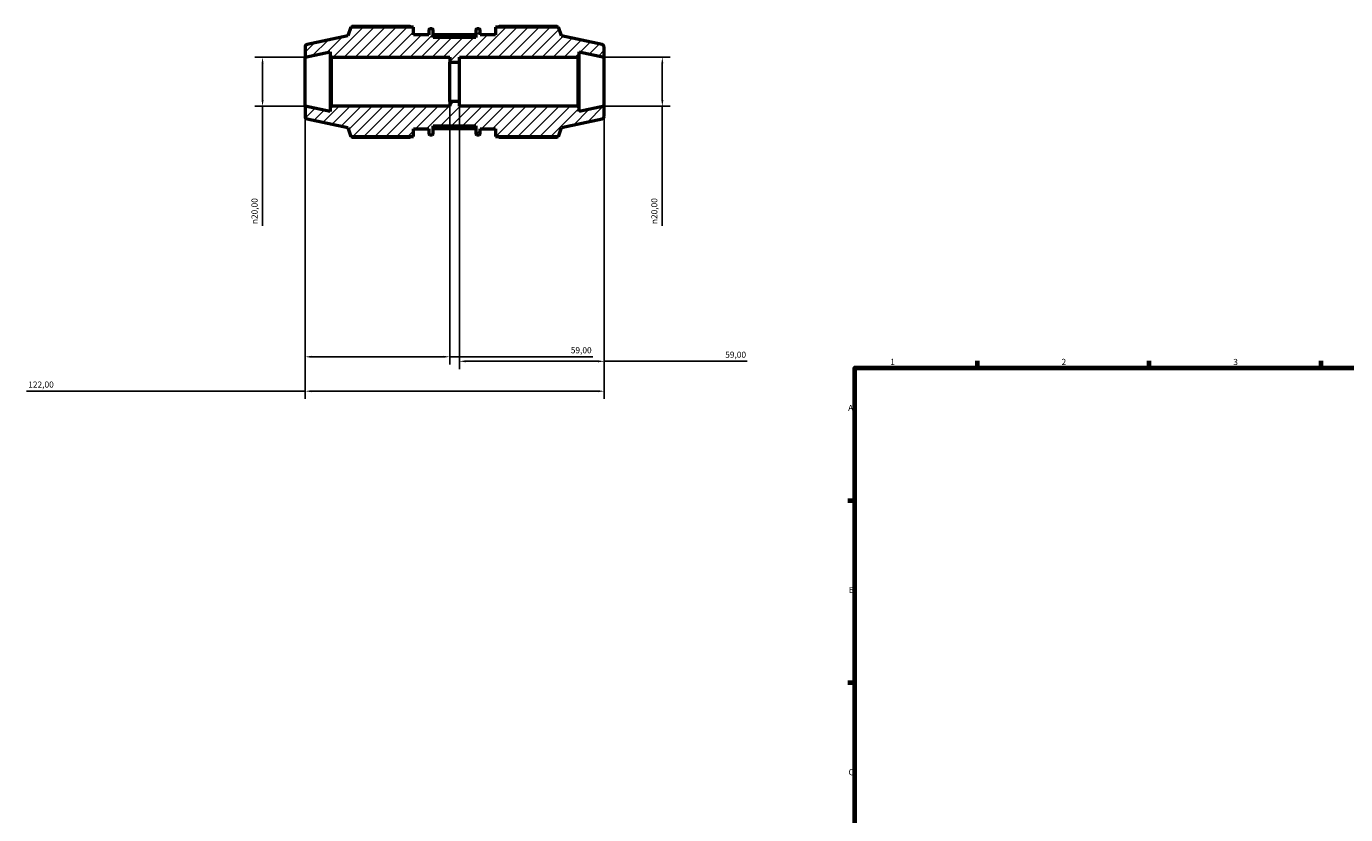
# Model space of a CAD drawing. Units: millimetres. Extents: x -318 to 1159, y -13 to 722.
# Drawn here: x -318 to 220, y 392 to 713 of the extents above; entities that cross this region are included whole.
import ezdxf

# ---------------------------------------------------------------- set-up
doc = ezdxf.new("R2010")
doc.units = ezdxf.units.MM
for name, color, linetype, lineweight in [('Border (ISO)', 7, 'Continuous', 70), ('Dimension (ISO)', 7, 'Continuous', 25), ('Hatch (ISO)', 7, 'Continuous', 18), ('Visible (ISO)', 7, 'Continuous', 50), ('Visible Narrow (ISO)', 7, 'Continuous', 35)]:
    doc.layers.add(name, color=color, linetype=linetype, lineweight=lineweight)
doc.styles.add('Note Text (ISO)', font='tahoma.ttf')
doc.dimstyles.new('Default (ISO)', dxfattribs={"dimtxt": 2.5, "dimasz": 2.5, "dimexe": 3.175, "dimexo": 0, "dimgap": 0.762, "dimtad": 1, "dimrnd": 1e-08, "dimzin": 0, "dimtxsty": 'Note Text (ISO)', "dimcen": 0.09, "dimdle": 10, "dimclrd": 256, "dimclre": 256, "dimclrt": 256, "dimazin": 0, "dimtfac": 1.40208, "dimtmove": 0, "dimatfit": 3, "dimfxl": 1, "dimtolj": 1, "dimtzin": 0, "dimlwd": -1, "dimlwe": -1, "dimarcsym": 0})

# ---------------------------------------------------------------- blocks, each defined once
blk = doc.blocks.new('Borders Default Border')
at = {"layer": 'Border (ISO)'}
for p, q in [((70.08, 574), (70.08, 576.9)), ((140.17, 574), (140.17, 576.9)), ((210.25, 574), (210.25, 576.9)), ((20, 519.75), (17.1, 519.75)), ((20, 445.5), (17.1, 445.5))]:
    blk.add_line(p, q, dxfattribs=at)
at = {"layer": 'Border (ISO)', "flags": 128}
blk.add_lwpolyline([(20, 20), (20, 574), (821, 574), (821, 20), (20, 20)], dxfattribs=at)
at = {"layer": 'Border (ISO)', "color": 232, "true_color": 0xca0064, "char_height": 2.5, "attachment_point": 7, "style": 'Note Text (ISO)'}
for s, insert in [('1', (34.48, 574.4)), ('2', (104.37, 574.4)), ('3', (174.43, 574.35)), ('A', (17.29, 555.62)), ('B', (17.59, 481.38)), ('C', (17.43, 407.08))]:
    blk.add_mtext(s, dxfattribs=dict(at, insert=insert))
blk = doc.blocks.new('*D7')
at = {"layer": 'Defpoints', "color": 0, "transparency": 16777216}
for p in [(-204.28, 680.66), (-82.28, 680.66), (-204.28, 564.47)]:
    blk.add_point(p, dxfattribs=at)
at = {"layer": 'Dimension (ISO)', "transparency": 16777216}
for p, q in [((-204.28, 680.66), (-204.28, 561.3)), ((-82.28, 680.66), (-82.28, 561.3)), ((-204.28, 564.47), (-318, 564.47)), ((-84.78, 564.47), (-201.78, 564.47))]:
    blk.add_line(p, q, dxfattribs=at)
for points in [[(-201.78, 564.89), (-201.78, 564.05), (-204.28, 564.47)], [(-84.78, 564.89), (-84.78, 564.05), (-82.28, 564.47)]]:
    blk.add_solid(points, dxfattribs=at)
at = {"layer": 'Dimension (ISO)', "color": 232, "true_color": 0xca0064, "transparency": 16777216, "insert": (-317.23, 568.41), "char_height": 2.5, "attachment_point": 1, "style": 'Note Text (ISO)'}
blk.add_mtext('\\A1;122,00', dxfattribs=at)
blk = doc.blocks.new('*D8')
at = {"layer": 'Defpoints', "color": 0, "transparency": 16777216}
for p in [(-82.28, 700.66), (-82.28, 680.66), (-58.53, 680.66)]:
    blk.add_point(p, dxfattribs=at)
at = {"layer": 'Dimension (ISO)', "transparency": 16777216}
for p, q in [((-82.28, 700.66), (-55.35, 700.66)), ((-58.53, 698.16), (-58.53, 683.16)), ((-82.28, 680.66), (-55.35, 680.66)), ((-58.53, 680.66), (-58.53, 631.84))]:
    blk.add_line(p, q, dxfattribs=at)
for points in [[(-58.94, 698.16), (-58.11, 698.16), (-58.53, 700.66)], [(-58.94, 683.16), (-58.11, 683.16), (-58.53, 680.66)]]:
    blk.add_solid(points, dxfattribs=at)
at = {"layer": 'Dimension (ISO)', "color": 232, "true_color": 0xca0064, "transparency": 16777216, "insert": (-63.05, 632.6), "char_height": 2.5, "attachment_point": 1, "rotation": 90, "style": 'Note Text (ISO)'}
blk.add_mtext('\\A1;\\fAIGDT|b0|i0;\\H2.5000;\\ln\\fTahoma|b0|i0;\\H2.5000;20,00', dxfattribs=at)
blk = doc.blocks.new('*D9')
at = {"layer": 'Defpoints', "color": 0, "transparency": 16777216}
for p in [(-204.28, 700.66), (-221.64, 680.66), (-204.28, 680.66)]:
    blk.add_point(p, dxfattribs=at)
at = {"layer": 'Dimension (ISO)', "transparency": 16777216}
for p, q in [((-204.28, 700.66), (-224.81, 700.66)), ((-221.64, 698.16), (-221.64, 683.16)), ((-204.28, 680.66), (-224.81, 680.66)), ((-221.64, 680.66), (-221.64, 631.84))]:
    blk.add_line(p, q, dxfattribs=at)
for points in [[(-222.05, 698.16), (-221.22, 698.16), (-221.64, 700.66)], [(-222.05, 683.16), (-221.22, 683.16), (-221.64, 680.66)]]:
    blk.add_solid(points, dxfattribs=at)
at = {"layer": 'Dimension (ISO)', "color": 232, "true_color": 0xca0064, "transparency": 16777216, "insert": (-226.16, 632.6), "char_height": 2.5, "attachment_point": 1, "rotation": 90, "style": 'Note Text (ISO)'}
blk.add_mtext('\\A1;\\fAIGDT|b0|i0;\\H2.5000;\\ln\\fTahoma|b0|i0;\\H2.5000;20,00', dxfattribs=at)
blk = doc.blocks.new('*D10')
at = {"layer": 'Defpoints', "color": 0, "transparency": 16777216}
for p in [(-204.28, 680.66), (-145.28, 682.66), (-145.28, 578.5)]:
    blk.add_point(p, dxfattribs=at)
at = {"layer": 'Dimension (ISO)', "transparency": 16777216}
for p, q in [((-204.28, 680.66), (-204.28, 575.32)), ((-145.28, 682.66), (-145.28, 575.32)), ((-201.78, 578.5), (-147.78, 578.5)), ((-145.28, 578.5), (-86.92, 578.5))]:
    blk.add_line(p, q, dxfattribs=at)
for points in [[(-201.78, 578.91), (-201.78, 578.08), (-204.28, 578.5)], [(-147.78, 578.91), (-147.78, 578.08), (-145.28, 578.5)]]:
    blk.add_solid(points, dxfattribs=at)
at = {"layer": 'Dimension (ISO)', "color": 232, "true_color": 0xca0064, "transparency": 16777216, "insert": (-95.88, 582.43), "char_height": 2.5, "attachment_point": 1, "style": 'Note Text (ISO)'}
blk.add_mtext('\\A1;59,00', dxfattribs=at)
blk = doc.blocks.new('*D11')
at = {"layer": 'Defpoints', "color": 0, "transparency": 16777216}
for p in [(-141.28, 682.66), (-82.28, 680.66), (-82.28, 576.66)]:
    blk.add_point(p, dxfattribs=at)
at = {"layer": 'Dimension (ISO)', "transparency": 16777216}
for p, q in [((-141.28, 682.66), (-141.28, 573.48)), ((-82.28, 680.66), (-82.28, 573.48)), ((-138.78, 576.66), (-84.78, 576.66)), ((-82.28, 576.66), (-23.92, 576.66))]:
    blk.add_line(p, q, dxfattribs=at)
for points in [[(-138.78, 577.07), (-138.78, 576.24), (-141.28, 576.66)], [(-84.78, 577.07), (-84.78, 576.24), (-82.28, 576.66)]]:
    blk.add_solid(points, dxfattribs=at)
at = {"layer": 'Dimension (ISO)', "color": 232, "true_color": 0xca0064, "transparency": 16777216, "insert": (-32.88, 580.59), "char_height": 2.5, "attachment_point": 1, "style": 'Note Text (ISO)'}
blk.add_mtext('\\A1;59,00', dxfattribs=at)

msp = doc.modelspace()

# ---------------------------------------------------------------- hatches: boundary and pattern name
at = {"layer": 'Hatch (ISO)'}
h = msp.add_hatch(dxfattribs=at)
h.set_pattern_fill('ANSI31', color=256, scale=25.4, style=0)
h.set_pattern_definition([(45, (0, 0), (-2.245064, 2.245064), [])])
edge = h.paths.add_edge_path()
edge.add_ellipse((-83.279, 676.466), major_axis=(0.208, -0.978), ratio=1, start_angle=0, end_angle=78)
edge.add_line((-82.279, 676.466), (-82.279, 680.656))
edge.add_line((-82.279, 680.656), (-92.446, 678.495))
edge.add_line((-92.446, 678.495), (-92.446, 680.056))
edge.add_line((-92.446, 680.056), (-93.046, 680.656))
edge.add_line((-93.046, 680.656), (-141.279, 680.656))
edge.add_line((-141.279, 680.656), (-141.279, 682.656))
edge.add_line((-141.279, 682.656), (-145.279, 682.656))
edge.add_line((-145.279, 682.656), (-145.279, 680.656))
edge.add_line((-145.279, 680.656), (-193.513, 680.656))
edge.add_line((-193.513, 680.656), (-194.113, 680.056))
edge.add_line((-194.113, 680.056), (-194.113, 678.495))
edge.add_line((-194.113, 678.495), (-204.279, 680.656))
edge.add_line((-204.279, 680.656), (-204.279, 676.466))
edge.add_ellipse((-203.279, 676.466), major_axis=(-1, 0), ratio=1, start_angle=0, end_angle=78)
edge.add_line((-203.487, 675.487), (-186.851, 671.951))
edge.add_line((-186.851, 671.951), (-185.676, 668.336))
edge.add_line((-185.676, 668.336), (-160.011, 668.336))
edge.add_line((-160.011, 668.336), (-160.011, 671.456))
edge.add_line((-160.011, 671.456), (-153.736, 671.456))
edge.add_line((-153.736, 671.456), (-153.736, 669.456))
edge.add_ellipse((-153.336, 669.456), major_axis=(-0.4, 0), ratio=1, start_angle=0, end_angle=90)
edge.add_line((-153.336, 669.056), (-152.393, 669.056))
edge.add_ellipse((-152.393, 669.456), major_axis=(0, -0.4), ratio=1, start_angle=0, end_angle=90)
edge.add_line((-151.993, 669.456), (-151.993, 672.656))
edge.add_line((-151.993, 672.656), (-134.565, 672.656))
edge.add_line((-134.565, 672.656), (-134.565, 669.456))
edge.add_ellipse((-134.165, 669.456), major_axis=(-0.4, 0), ratio=1, start_angle=0, end_angle=90)
edge.add_line((-134.165, 669.056), (-133.222, 669.056))
edge.add_ellipse((-133.222, 669.456), major_axis=(0, -0.4), ratio=1, start_angle=0, end_angle=90)
edge.add_line((-132.822, 669.456), (-132.822, 671.456))
edge.add_line((-132.822, 671.456), (-126.548, 671.456))
edge.add_line((-126.548, 671.456), (-126.548, 668.336))
edge.add_line((-126.548, 668.336), (-100.883, 668.336))
edge.add_line((-100.883, 668.336), (-99.708, 671.951))
edge.add_line((-99.708, 671.951), (-83.071, 675.487))
edge = h.paths.add_edge_path()
edge.add_ellipse((-83.279, 704.846), major_axis=(1, 0), ratio=1, start_angle=0, end_angle=78)
edge.add_line((-83.071, 705.824), (-99.708, 709.36))
edge.add_line((-99.708, 709.36), (-100.883, 712.976))
edge.add_line((-100.883, 712.976), (-126.548, 712.976))
edge.add_line((-126.548, 712.976), (-126.548, 709.856))
edge.add_line((-126.548, 709.856), (-132.822, 709.856))
edge.add_line((-132.822, 709.856), (-132.822, 711.856))
edge.add_ellipse((-133.222, 711.856), major_axis=(0.4, 0), ratio=1, start_angle=0, end_angle=90)
edge.add_line((-133.222, 712.256), (-134.165, 712.256))
edge.add_ellipse((-134.165, 711.856), major_axis=(0, 0.4), ratio=1, start_angle=0, end_angle=90)
edge.add_line((-134.565, 711.856), (-134.565, 708.656))
edge.add_line((-134.565, 708.656), (-151.993, 708.656))
edge.add_line((-151.993, 708.656), (-151.993, 711.856))
edge.add_ellipse((-152.393, 711.856), major_axis=(0.4, 0), ratio=1, start_angle=0, end_angle=90)
edge.add_line((-152.393, 712.256), (-153.336, 712.256))
edge.add_ellipse((-153.336, 711.856), major_axis=(0, 0.4), ratio=1, start_angle=0, end_angle=90)
edge.add_line((-153.736, 711.856), (-153.736, 709.856))
edge.add_line((-153.736, 709.856), (-160.011, 709.856))
edge.add_line((-160.011, 709.856), (-160.011, 712.976))
edge.add_line((-160.011, 712.976), (-185.676, 712.976))
edge.add_line((-185.676, 712.976), (-186.851, 709.36))
edge.add_line((-186.851, 709.36), (-203.487, 705.824))
edge.add_ellipse((-203.279, 704.846), major_axis=(-0.208, 0.978), ratio=1, start_angle=0, end_angle=78)
edge.add_line((-204.279, 704.846), (-204.279, 700.656))
edge.add_line((-204.279, 700.656), (-194.113, 702.817))
edge.add_line((-194.113, 702.817), (-194.113, 701.256))
edge.add_line((-194.113, 701.256), (-193.513, 700.656))
edge.add_line((-193.513, 700.656), (-145.279, 700.656))
edge.add_line((-145.279, 700.656), (-145.279, 698.656))
edge.add_line((-145.279, 698.656), (-141.279, 698.656))
edge.add_line((-141.279, 698.656), (-141.279, 700.656))
edge.add_line((-141.279, 700.656), (-93.046, 700.656))
edge.add_line((-93.046, 700.656), (-92.446, 701.256))
edge.add_line((-92.446, 701.256), (-92.446, 702.817))
edge.add_line((-92.446, 702.817), (-82.279, 700.656))
edge.add_line((-82.279, 700.656), (-82.279, 704.846))

# ---------------------------------------------------------------- linework, layer by layer
at = {"layer": 'Visible (ISO)'}
for p, q in [((-185.676, 712.976), (-186.851, 709.36)), ((-160.011, 712.976), (-185.676, 712.976)), ((-161.451, 713.238), (-185.13, 713.238)), ((-160.011, 709.856), (-160.011, 712.976)), ((-153.736, 711.856), (-153.736, 709.856)), ((-152.393, 712.256), (-153.336, 712.256)), ((-151.993, 708.656), (-151.993, 711.856)), ((-134.565, 711.856), (-134.565, 708.656)), ((-133.222, 712.256), (-134.165, 712.256)), ((-132.822, 709.856), (-132.822, 711.856)), ((-100.883, 712.976), (-126.548, 712.976)), ((-126.548, 712.976), (-126.548, 709.856)), ((-101.428, 713.238), (-125.108, 713.238)), ((-99.708, 709.36), (-100.883, 712.976)), ((-186.851, 709.36), (-203.487, 705.824)), ((-153.736, 709.856), (-160.011, 709.856)), ((-134.565, 709.803), (-151.993, 709.803)), ((-134.565, 708.656), (-151.993, 708.656)), ((-126.548, 709.856), (-132.822, 709.856)), ((-83.071, 705.824), (-99.708, 709.36)), ((-204.279, 704.846), (-204.279, 700.656)), ((-204.279, 700.656), (-194.113, 702.817)), ((-204.279, 680.656), (-204.279, 700.656)), ((-194.113, 702.817), (-194.113, 701.256)), ((-194.113, 701.256), (-193.513, 700.656)), ((-194.113, 701.256), (-194.113, 680.056)), ((-193.513, 700.656), (-145.279, 700.656)), ((-193.513, 680.656), (-193.513, 700.656)), ((-145.279, 700.656), (-145.279, 698.656)), ((-141.279, 698.656), (-141.279, 700.656)), ((-141.279, 700.656), (-93.046, 700.656)), ((-93.046, 700.656), (-92.446, 701.256)), ((-93.046, 700.656), (-93.046, 680.656)), ((-92.446, 701.256), (-92.446, 702.817)), ((-92.446, 702.817), (-82.279, 700.656)), ((-92.446, 680.056), (-92.446, 701.256)), ((-82.279, 700.656), (-82.279, 704.846)), ((-82.279, 680.656), (-82.279, 700.656)), ((-145.279, 698.656), (-141.279, 698.656)), ((-145.279, 682.656), (-145.279, 698.656)), ((-141.279, 682.656), (-141.279, 698.656)), ((-194.113, 678.495), (-204.279, 680.656)), ((-204.279, 680.656), (-204.279, 676.466)), ((-193.513, 680.656), (-194.113, 680.056)), ((-194.113, 680.056), (-194.113, 678.495)), ((-145.279, 680.656), (-193.513, 680.656)), ((-141.279, 682.656), (-145.279, 682.656)), ((-145.279, 682.656), (-145.279, 680.656)), ((-141.279, 680.656), (-141.279, 682.656)), ((-93.046, 680.656), (-141.279, 680.656)), ((-92.446, 680.056), (-93.046, 680.656)), ((-82.279, 680.656), (-92.446, 678.495)), ((-92.446, 678.495), (-92.446, 680.056)), ((-82.279, 676.466), (-82.279, 680.656)), ((-203.487, 675.487), (-186.851, 671.951)), ((-99.708, 671.951), (-83.071, 675.487)), ((-186.851, 671.951), (-185.676, 668.336)), ((-185.676, 668.336), (-160.011, 668.336)), ((-185.13, 668.074), (-161.451, 668.074)), ((-160.011, 668.336), (-160.011, 671.456)), ((-160.011, 671.456), (-153.736, 671.456)), ((-153.736, 671.456), (-153.736, 669.456)), ((-153.336, 669.056), (-152.393, 669.056)), ((-151.993, 669.456), (-151.993, 672.656)), ((-151.993, 672.656), (-134.565, 672.656)), ((-134.565, 671.509), (-151.993, 671.509)), ((-134.565, 672.656), (-134.565, 669.456)), ((-134.165, 669.056), (-133.222, 669.056)), ((-132.822, 669.456), (-132.822, 671.456)), ((-132.822, 671.456), (-126.548, 671.456)), ((-126.548, 671.456), (-126.548, 668.336)), ((-126.548, 668.336), (-100.883, 668.336)), ((-125.108, 668.074), (-101.428, 668.074)), ((-100.883, 668.336), (-99.708, 671.951))]:
    msp.add_line(p, q, dxfattribs=at)
for centre, radius, start, end in [((-153.336, 711.856), 0.4, 90, 180), ((-152.393, 711.856), 0.4, 0, 90), ((-134.165, 711.856), 0.4, 90, 180), ((-133.222, 711.856), 0.4, 0, 90), ((-203.279, 704.846), 1, 102, 180), ((-83.279, 704.846), 1, 0, 78), ((-203.279, 676.466), 1, 180, 258), ((-83.279, 676.466), 1, 282, 0), ((-153.336, 669.456), 0.4, 180, 270), ((-152.393, 669.456), 0.4, 270, 0), ((-134.165, 669.456), 0.4, 180, 270), ((-133.222, 669.456), 0.4, 270, 0)]:
    msp.add_arc(centre, radius, start, end, dxfattribs=at)
for points, weights in [([(-185.13, 713.238), (-185.199, 713.106), (-185.266, 712.976)], [1, 1.00123635822, 1.00232572307]), ([(-161.451, 713.238), (-161.238, 713.106), (-161.032, 712.976)], [1.01761222937, 1.01540885552, 1.01306013995]), ([(-125.526, 712.976), (-125.32, 713.106), (-125.108, 713.238)], [1.01306013995, 1.01540885552, 1.01761222937]), ([(-101.292, 712.976), (-101.359, 713.106), (-101.428, 713.238)], [1.00232572307, 1.00123635822, 1]), ([(-185.266, 668.336), (-185.199, 668.206), (-185.13, 668.074)], [1.00232572307, 1.00123635822, 1]), ([(-161.032, 668.336), (-161.238, 668.206), (-161.451, 668.074)], [1.01306013995, 1.01540885552, 1.01761222937]), ([(-125.108, 668.074), (-125.32, 668.206), (-125.526, 668.336)], [1.01761222937, 1.01540885552, 1.01306013995]), ([(-101.428, 668.074), (-101.359, 668.206), (-101.292, 668.336)], [1, 1.00123635822, 1.00232572307])]:
    msp.add_rational_spline(points, weights, degree=2, dxfattribs=at)
at = {"layer": 'Visible Narrow (ISO)'}
for p, q in [((-151.122, 709.603), (-135.436, 709.603)), ((-135.436, 671.709), (-151.122, 671.709))]:
    msp.add_line(p, q, dxfattribs=at)

# ---------------------------------------------------------------- block references
msp.add_blockref('Borders Default Border', (0, 0))

# ---------------------------------------------------------------- dimensions: what is measured, and where the dimension line sits
at = {"layer": 'Dimension (ISO)'}
for base, p1, p2, picture, middle in [((-221.637, 680.656), (-204.279, 700.656), (-204.279, 680.656), '*D9', (-221.637, 638.156)), ((-58.525, 680.656), (-82.279, 700.656), (-82.279, 680.656), '*D8', (-58.525, 638.156))]:
    dim = msp.add_linear_dim(base=base, p1=p1, p2=p2, angle=90, text='\\fAIGDT|b0|i0;\\H2.5000;\\ln\\fTahoma|b0|i0;\\H2.5000;<>', dimstyle='Default (ISO)', override={"dimdec": 2, "dimtp": 0, "dimtm": 0, "dimtdec": 2, "dimtofl": 0, "dimatfit": 2}, dxfattribs=at)
    dim.commit()
    dim.dimension.update_dxf_attribs({"geometry": picture, "text_midpoint": middle, "dimtype": 160})
for base, p1, p2, picture, middle in [((-204.279, 564.471), (-82.279, 680.656), (-204.279, 680.656), '*D7', (-312.279, 564.471)), ((-145.279, 578.497), (-204.279, 680.656), (-145.279, 682.656), '*D10', (-91.779, 578.497)), ((-82.279, 576.656), (-141.279, 682.656), (-82.279, 680.656), '*D11', (-28.779, 576.656))]:
    dim = msp.add_linear_dim(base=base, p1=p1, p2=p2, angle=180, dimstyle='Default (ISO)', override={"dimdec": 2, "dimtp": 0, "dimtm": 0, "dimtdec": 2, "dimtofl": 0, "dimatfit": 2}, dxfattribs=at)
    dim.commit()
    dim.dimension.update_dxf_attribs({"geometry": picture, "text_midpoint": middle, "dimtype": 160})

doc.saveas('drawing.dxf')
